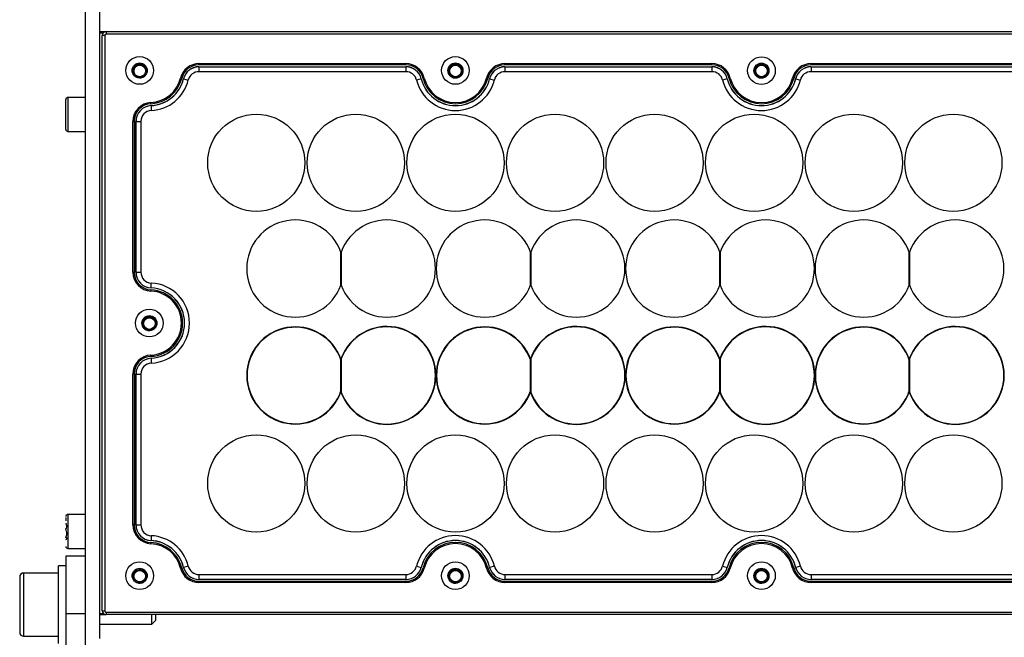
# Model space of a CAD drawing. Units: millimetres. Extents: x 31 to 2131, y 22 to 1507.
# Drawn here: x 784 to 987, y 943 to 1070 of the extents above; entities that cross this region are included whole.
import ezdxf

# ---------------------------------------------------------------- set-up
doc = ezdxf.new("R2010")
doc.units = ezdxf.units.MM

msp = doc.modelspace()

# ---------------------------------------------------------------- linework, layer by layer
at = {"color": 7, "linetype": 'Continuous', "lineweight": 25}
for p, q in [((797.97, 1191.95), (797.97, 574.42)), ((800.97, 1067.79), (800.97, 1175.36)), ((800.97, 1067.54), (800.97, 1067.79)), ((800.97, 1067.79), (802.27, 1067.79)), ((800.97, 1050.46), (800.97, 1067.54)), ((800.97, 1067.54), (801.69, 1067.54)), ((801.97, 1066.99), (801.47, 1066.99)), ((801.47, 948.59), (801.47, 1066.99)), ((801.97, 1066.99), (801.97, 948.59)), ((802.27, 1067.79), (802.27, 1067.29)), ((802.27, 1067.79), (1324.07, 1067.79)), ((1324.07, 1067.29), (802.27, 1067.29)), ((808.5, 1060.96), (808.51, 1060.97)), ((808.51, 1060.97), (808.52, 1060.97)), ((809.93, 1060.91), (809.95, 1060.91)), ((809.95, 1060.91), (809.96, 1060.89)), ((821.37, 1061.19), (863.97, 1061.19)), ((821.37, 1060.94), (821.37, 1061.19)), ((863.97, 1060.94), (821.37, 1060.94)), ((821.37, 1060.55), (863.97, 1060.55)), ((821.37, 1060.55), (821.37, 1060.54)), ((821.37, 1060.54), (863.97, 1060.54)), ((821.37, 1060.54), (821.37, 1059.54)), ((863.97, 1060.94), (863.97, 1061.19)), ((863.97, 1060.55), (863.97, 1060.54)), ((863.97, 1060.54), (863.97, 1059.54)), ((873.46, 1060.94), (873.47, 1060.95)), ((873.47, 1060.95), (873.49, 1060.95)), ((874.89, 1060.93), (874.91, 1060.93)), ((874.91, 1060.93), (874.92, 1060.91)), ((884.37, 1061.19), (926.97, 1061.19)), ((884.37, 1060.94), (884.37, 1061.19)), ((926.97, 1060.94), (884.37, 1060.94)), ((884.37, 1060.55), (926.97, 1060.55)), ((884.37, 1060.55), (884.37, 1060.54)), ((884.37, 1060.54), (926.97, 1060.54)), ((884.37, 1060.54), (884.37, 1059.54)), ((926.97, 1060.94), (926.97, 1061.19)), ((926.97, 1060.55), (926.97, 1060.54)), ((926.97, 1060.54), (926.97, 1059.54)), ((936.46, 1060.94), (936.47, 1060.95)), ((936.47, 1060.95), (936.49, 1060.95)), ((937.89, 1060.93), (937.91, 1060.93)), ((937.91, 1060.93), (937.92, 1060.91)), ((947.37, 1061.19), (989.97, 1061.19)), ((947.37, 1060.94), (947.37, 1061.19)), ((989.97, 1060.94), (947.37, 1060.94)), ((947.37, 1060.55), (989.97, 1060.55)), ((947.37, 1060.55), (947.37, 1060.54)), ((947.37, 1060.54), (989.97, 1060.54)), ((947.37, 1060.54), (947.37, 1059.54)), ((807.73, 1059.76), (807.74, 1059.77)), ((807.74, 1059.74), (807.73, 1059.76)), ((808.39, 1058.47), (808.38, 1058.49)), ((808.41, 1058.47), (808.39, 1058.47)), ((809.83, 1058.41), (809.82, 1058.41)), ((809.84, 1058.42), (809.83, 1058.41)), ((810.6, 1059.64), (810.61, 1059.62)), ((810.61, 1059.62), (810.6, 1059.61)), ((817.82, 1058.15), (817.58, 1058.21)), ((818.2, 1058.06), (818.21, 1058.06)), ((818.21, 1058.06), (819.18, 1057.82)), ((863.97, 1059.54), (821.37, 1059.54)), ((867.13, 1058.06), (866.16, 1057.82)), ((867.14, 1058.06), (867.13, 1058.06)), ((867.52, 1058.15), (867.76, 1058.21)), ((872.73, 1059.71), (872.74, 1059.73)), ((872.74, 1059.7), (872.73, 1059.71)), ((873.43, 1058.45), (873.42, 1058.47)), ((873.45, 1058.45), (873.43, 1058.45)), ((874.87, 1058.43), (874.86, 1058.43)), ((874.88, 1058.44), (874.87, 1058.43)), ((875.61, 1059.68), (875.61, 1059.67)), ((875.61, 1059.67), (875.61, 1059.65)), ((880.82, 1058.15), (880.58, 1058.21)), ((881.2, 1058.06), (881.21, 1058.06)), ((881.21, 1058.06), (882.18, 1057.82)), ((926.97, 1059.54), (884.37, 1059.54)), ((930.13, 1058.06), (929.16, 1057.82)), ((930.14, 1058.06), (930.13, 1058.06)), ((930.52, 1058.15), (930.76, 1058.21)), ((935.73, 1059.71), (935.74, 1059.73)), ((935.74, 1059.7), (935.73, 1059.71)), ((936.43, 1058.45), (936.42, 1058.47)), ((936.45, 1058.45), (936.43, 1058.45)), ((937.87, 1058.43), (937.86, 1058.43)), ((937.88, 1058.44), (937.87, 1058.43)), ((938.61, 1059.68), (938.61, 1059.67)), ((938.61, 1059.67), (938.61, 1059.65)), ((943.82, 1058.15), (943.58, 1058.21)), ((944.2, 1058.06), (944.21, 1058.06)), ((944.21, 1058.06), (945.18, 1057.82)), ((989.97, 1059.54), (947.37, 1059.54)), ((797.97, 1054.23), (794.37, 1054.23)), ((794.37, 1054.23), (794.37, 1047.62)), ((793.97, 1047.98), (793.97, 1053.83)), ((811.5, 1052.94), (811.48, 1053.19)), ((811.52, 1052.55), (811.52, 1052.54)), ((811.52, 1052.54), (811.56, 1051.54)), ((800.97, 942.88), (800.97, 1050.46)), ((793.97, 1047.63), (793.97, 1047.98)), ((807.77, 1018.27), (807.77, 1049.3)), ((808.02, 1049.3), (807.77, 1049.3)), ((808.02, 1049.3), (808.02, 1018.27)), ((808.41, 1049.3), (808.42, 1049.3)), ((808.41, 1018.27), (808.41, 1049.3)), ((808.42, 1049.3), (809.42, 1049.3)), ((808.42, 1018.27), (808.42, 1049.3)), ((809.42, 1049.3), (809.42, 1018.27)), ((794.37, 1047.62), (794.37, 1047.23)), ((794.37, 1047.23), (797.97, 1047.23)), ((850.6, 1015.59), (850.6, 1022.42)), ((850.67, 1022.42), (850.67, 1015.59)), ((889.6, 1015.59), (889.6, 1022.42)), ((889.67, 1022.42), (889.67, 1015.59)), ((928.6, 1015.59), (928.6, 1022.42)), ((928.67, 1022.42), (928.67, 1015.59)), ((967.6, 1015.59), (967.6, 1022.42)), ((967.67, 1022.42), (967.67, 1015.59)), ((808.02, 1018.27), (807.77, 1018.27)), ((808.41, 1018.27), (808.42, 1018.27)), ((808.42, 1018.27), (809.42, 1018.27)), ((811.52, 1015.03), (811.56, 1016.03)), ((811.5, 1014.63), (811.48, 1014.38)), ((811.52, 1015.02), (811.52, 1015.03)), ((809.73, 1007.62), (809.74, 1007.64)), ((809.74, 1007.61), (809.73, 1007.62)), ((810.38, 1008.89), (810.39, 1008.9)), ((810.39, 1008.9), (810.41, 1008.9)), ((811.82, 1008.97), (811.83, 1008.97)), ((811.83, 1008.97), (811.84, 1008.96)), ((812.6, 1007.77), (812.61, 1007.76)), ((812.61, 1007.76), (812.6, 1007.74)), ((810.51, 1006.41), (810.5, 1006.42)), ((810.53, 1006.41), (810.51, 1006.41)), ((811.95, 1006.48), (811.93, 1006.47)), ((811.96, 1006.49), (811.95, 1006.48)), ((811.5, 1000.94), (811.48, 1001.19)), ((811.52, 1000.55), (811.52, 1000.54)), ((811.52, 1000.54), (811.56, 999.54)), ((850.6, 1000.2), (850.6, 1000.42)), ((850.6, 993.82), (850.6, 1000.2)), ((850.67, 1000.64), (850.67, 993.37)), ((889.6, 1000.2), (889.6, 1000.42)), ((889.6, 993.82), (889.6, 1000.2)), ((889.67, 1000.64), (889.67, 993.37)), ((928.6, 1000.2), (928.6, 1000.42)), ((928.6, 993.82), (928.6, 1000.2)), ((928.67, 1000.64), (928.67, 993.37)), ((967.6, 1000.2), (967.6, 1000.42)), ((967.6, 993.82), (967.6, 1000.2)), ((967.67, 1000.64), (967.67, 993.37)), ((807.77, 966.27), (807.77, 997.3)), ((808.02, 997.3), (807.77, 997.3)), ((808.02, 997.3), (808.02, 966.27)), ((808.41, 997.3), (808.42, 997.3)), ((808.41, 966.27), (808.41, 997.3)), ((808.42, 997.3), (809.42, 997.3)), ((808.42, 966.27), (808.42, 997.3)), ((809.42, 997.3), (809.42, 966.27)), ((850.6, 993.59), (850.6, 993.82)), ((889.6, 993.59), (889.6, 993.82)), ((928.6, 993.59), (928.6, 993.82)), ((967.6, 993.59), (967.6, 993.82)), ((793.97, 967.76), (793.97, 967.12)), ((797.97, 968.4), (794.37, 968.4)), ((794.37, 968.4), (794.37, 962.46)), ((793.97, 966.56), (794.11, 966.45)), ((808.02, 966.27), (807.77, 966.27)), ((808.41, 966.27), (808.42, 966.27)), ((808.42, 966.27), (809.42, 966.27)), ((811.56, 964.03), (811.52, 963.03)), ((811.52, 963.02), (811.52, 963.03)), ((794.37, 962.46), (794.37, 961.4)), ((794.37, 961.4), (797.97, 961.4)), ((811.5, 962.63), (811.48, 962.38)), ((797.97, 959.85), (793.97, 959.85)), ((793.97, 959.85), (793.97, 948.01)), ((793.97, 957.85), (792.47, 957.85)), ((792.47, 941.85), (792.47, 957.85)), ((808.33, 956.85), (808.34, 956.87)), ((808.34, 956.87), (808.35, 956.87)), ((809.76, 957), (809.77, 957)), ((809.77, 957), (809.78, 956.99)), ((817.82, 957.42), (817.58, 957.36)), ((818.2, 957.51), (818.21, 957.51)), ((819.18, 957.75), (818.21, 957.51)), ((866.16, 957.75), (867.13, 957.51)), ((867.13, 957.51), (867.14, 957.51)), ((867.52, 957.42), (867.76, 957.36)), ((873.73, 957.06), (873.74, 957.07)), ((873.74, 957.07), (873.76, 957.07)), ((875.13, 956.76), (875.15, 956.75)), ((875.15, 956.75), (875.15, 956.74)), ((880.82, 957.42), (880.58, 957.36)), ((881.21, 957.51), (881.2, 957.51)), ((882.18, 957.75), (881.21, 957.51)), ((929.16, 957.75), (930.13, 957.51)), ((930.13, 957.51), (930.14, 957.51)), ((930.52, 957.42), (930.76, 957.36)), ((936.73, 957.06), (936.74, 957.07)), ((936.74, 957.07), (936.76, 957.07)), ((938.13, 956.76), (938.15, 956.75)), ((938.15, 956.75), (938.15, 956.74)), ((943.82, 957.42), (943.58, 957.36)), ((944.21, 957.51), (944.2, 957.51)), ((945.18, 957.75), (944.21, 957.51)), ((792.47, 956.35), (785.27, 956.35)), ((785.27, 956.35), (785.27, 943.35)), ((807.73, 955.55), (807.74, 955.57)), ((807.74, 955.54), (807.73, 955.55)), ((810.6, 955.84), (810.61, 955.83)), ((810.61, 955.83), (810.6, 955.81)), ((821.37, 956.04), (863.97, 956.04)), ((821.37, 956.04), (821.37, 955.04)), ((863.97, 955.04), (821.37, 955.04)), ((821.37, 955.04), (821.37, 955.03)), ((863.97, 955.03), (821.37, 955.03)), ((863.97, 956.04), (863.97, 955.04)), ((863.97, 955.04), (863.97, 955.03)), ((872.76, 956.01), (872.77, 956.02)), ((872.77, 955.99), (872.76, 956.01)), ((875.57, 955.39), (875.58, 955.38)), ((875.58, 955.38), (875.57, 955.36)), ((884.37, 956.04), (926.97, 956.04)), ((884.37, 956.04), (884.37, 955.04)), ((926.97, 955.04), (884.37, 955.04)), ((884.37, 955.04), (884.37, 955.03)), ((926.97, 955.03), (884.37, 955.03)), ((926.97, 956.04), (926.97, 955.04)), ((926.97, 955.04), (926.97, 955.03)), ((935.76, 956.01), (935.77, 956.02)), ((935.77, 955.99), (935.76, 956.01)), ((938.57, 955.39), (938.58, 955.38)), ((938.58, 955.38), (938.57, 955.36)), ((947.37, 956.04), (989.97, 956.04)), ((947.37, 956.04), (947.37, 955.04)), ((989.97, 955.04), (947.37, 955.04)), ((947.37, 955.04), (947.37, 955.03)), ((989.97, 955.03), (947.37, 955.03)), ((808.57, 954.38), (808.56, 954.39)), ((808.59, 954.38), (808.57, 954.38)), ((810.01, 954.51), (809.99, 954.51)), ((810.01, 954.53), (810.01, 954.51)), ((821.37, 954.64), (863.97, 954.64)), ((821.37, 954.64), (821.37, 954.39)), ((863.97, 954.39), (821.37, 954.39)), ((863.97, 954.64), (863.97, 954.39)), ((873.19, 954.63), (873.19, 954.65)), ((873.21, 954.63), (873.19, 954.63)), ((874.6, 954.31), (874.59, 954.32)), ((874.61, 954.33), (874.6, 954.31)), ((884.37, 954.64), (926.97, 954.64)), ((884.37, 954.64), (884.37, 954.39)), ((926.97, 954.39), (884.37, 954.39)), ((926.97, 954.64), (926.97, 954.39)), ((936.19, 954.63), (936.19, 954.65)), ((936.21, 954.63), (936.19, 954.63)), ((937.6, 954.31), (937.59, 954.32)), ((937.61, 954.33), (937.6, 954.31)), ((947.37, 954.39), (947.37, 954.64)), ((947.37, 954.64), (989.97, 954.64)), ((989.97, 954.39), (947.37, 954.39)), ((801.47, 948.59), (801.97, 948.59)), ((793.97, 948.01), (797.97, 948.01)), ((793.97, 948.01), (793.97, 935.5)), ((800.97, 948.04), (801.69, 948.04)), ((800.97, 947.79), (802.27, 947.79)), ((802.27, 948.29), (802.27, 947.79)), ((802.27, 948.29), (1324.07, 948.29)), ((1324.07, 947.79), (802.27, 947.79)), ((811.7, 945.85), (811.7, 947.79)), ((811.7, 945.85), (812.47, 946.62)), ((812.47, 946.62), (812.47, 947.79)), ((800.97, 945.85), (811.7, 945.85)), ((785.27, 943.35), (792.47, 943.35))]:
    msp.add_line(p, q, dxfattribs=at)
for centre, radius in [((809.17, 1059.79), 2.85), ((874.17, 1059.79), 2.85), ((937.17, 1059.75), 2.85), ((809.17, 1059.79), 1.55), ((809.17, 1059.69), 1.19), ((874.17, 1059.79), 1.55), ((874.17, 1059.69), 1.19), ((937.17, 1059.75), 1.55), ((937.17, 1059.69), 1.19), ((833.17, 1040.79), 10), ((833.17, 1040.79), 10), ((853.67, 1040.79), 10), ((853.67, 1040.79), 10), ((874.17, 1040.79), 10), ((874.17, 1040.79), 10), ((894.67, 1040.79), 10), ((894.67, 1040.79), 10), ((915.17, 1040.79), 10), ((915.17, 1040.79), 10), ((935.67, 1040.79), 10), ((935.67, 1040.79), 10), ((956.17, 1040.79), 10), ((956.17, 1040.79), 10), ((976.67, 1040.79), 10), ((976.67, 1040.79), 10), ((811.17, 1007.79), 2.85), ((811.17, 1007.79), 1.55), ((811.17, 1007.69), 1.19), ((833.17, 974.79), 10), ((853.67, 974.79), 10), ((874.17, 974.79), 10), ((894.67, 974.79), 10), ((915.17, 974.79), 10), ((935.67, 974.79), 10), ((956.17, 974.79), 10), ((976.67, 974.79), 10), ((809.17, 955.79), 2.85), ((809.17, 955.79), 1.55), ((809.17, 955.69), 1.19), ((874.17, 955.79), 2.85), ((874.17, 955.79), 1.55), ((874.17, 955.69), 1.19), ((937.17, 955.82), 2.85), ((937.17, 955.78), 1.55), ((937.17, 955.69), 1.19)]:
    msp.add_circle(centre, radius, dxfattribs=at)
for centre, radius, start, end in [((802.27, 1066.99), 0.8, 90, 180), ((802.27, 1066.99), 0.3, 90, 180), ((809.17, 1059.69), 1.44, 117.9456, 176.7768), ((809.17, 1059.69), 1.44, 57.9456, 116.7768), ((809.17, 1059.69), 1.44, 357.9456, 56.7768), ((821.37, 1057.29), 3.9, 90, 166.2259), ((821.37, 1057.29), 3.65, 90, 166.2259), ((821.37, 1057.29), 3.26, 90, 166.2259), ((821.37, 1057.29), 3.25, 90, 166.2259), ((863.97, 1057.29), 3.9, 13.7741, 90), ((863.97, 1057.29), 3.65, 13.7741, 90), ((863.97, 1057.29), 3.26, 13.7741, 90), ((863.97, 1057.29), 3.25, 13.7741, 90), ((874.17, 1059.69), 1.44, 119.6999, 178.5311), ((874.17, 1059.69), 1.44, 59.6999, 118.5311), ((874.17, 1059.69), 1.44, 359.6999, 58.5311), ((884.37, 1057.29), 3.9, 90, 166.2259), ((884.37, 1057.29), 3.65, 90, 166.2259), ((884.37, 1057.29), 3.26, 90, 166.2259), ((884.37, 1057.29), 3.25, 90, 166.2259), ((926.97, 1057.29), 3.9, 13.7741, 90), ((926.97, 1057.29), 3.65, 13.7741, 90), ((926.97, 1057.29), 3.26, 13.7741, 90), ((926.97, 1057.29), 3.25, 13.7741, 90), ((937.17, 1059.69), 1.44, 119.6999, 178.5311), ((937.17, 1059.69), 1.44, 59.6999, 118.5311), ((937.17, 1059.69), 1.44, 359.6999, 58.5311), ((947.37, 1057.29), 3.9, 90, 166.2259), ((947.37, 1057.29), 3.65, 90, 166.2259), ((947.37, 1057.29), 3.26, 90, 166.2259), ((947.37, 1057.29), 3.25, 90, 166.2259), ((809.17, 1059.69), 1.44, 177.9456, 236.7768), ((809.17, 1059.69), 1.44, 237.9456, 296.7768), ((809.17, 1059.69), 1.44, 297.9456, 356.7768), ((811.17, 1059.79), 6.6, 272.7294, 346.2259), ((811.17, 1059.79), 6.85, 272.7294, 346.2259), ((811.17, 1059.79), 7.25, 272.7294, 346.2259), ((811.17, 1059.79), 7.24, 272.7294, 346.2259), ((821.37, 1057.29), 2.25, 90, 166.2259), ((863.97, 1057.29), 2.25, 13.7741, 90), ((874.17, 1059.79), 7.25, 193.7741, 346.2259), ((874.17, 1059.79), 7.24, 193.7741, 346.2259), ((874.17, 1059.79), 6.85, 193.7741, 346.2259), ((874.17, 1059.79), 6.6, 193.7741, 346.2259), ((874.17, 1059.69), 1.44, 179.6999, 238.5311), ((874.17, 1059.69), 1.44, 239.6999, 298.5311), ((874.17, 1059.69), 1.44, 299.6999, 358.5311), ((884.37, 1057.29), 2.25, 90, 166.2259), ((926.97, 1057.29), 2.25, 13.7741, 90), ((937.17, 1059.79), 7.25, 193.7741, 346.2259), ((937.17, 1059.79), 7.24, 193.7741, 346.2259), ((937.17, 1059.79), 6.85, 193.7741, 346.2259), ((937.17, 1059.79), 6.6, 193.7741, 346.2259), ((937.17, 1059.69), 1.44, 179.6999, 238.5311), ((937.17, 1059.69), 1.44, 239.6999, 298.5311), ((937.17, 1059.69), 1.44, 299.6999, 358.5311), ((947.37, 1057.29), 2.25, 90, 166.2259), ((811.17, 1059.79), 8.25, 272.7294, 346.2259), ((874.17, 1059.79), 8.25, 193.7741, 346.2259), ((937.17, 1059.79), 8.25, 193.7741, 346.2259), ((794.37, 1053.83), 0.4, 90, 180), ((811.67, 1049.3), 3.9, 92.7294, 180), ((811.67, 1049.3), 3.65, 92.7294, 180), ((811.67, 1049.3), 3.26, 92.7294, 180), ((811.67, 1049.3), 3.25, 92.7294, 180), ((811.67, 1049.3), 2.25, 92.7294, 180), ((794.37, 1047.63), 0.4, 180, 270), ((841.2, 1019.01), 10, 19.9484, 340.0516), ((860.07, 1019.01), 10, 199.9484, 160.0516), ((880.2, 1019.01), 10, 19.9484, 340.0516), ((899.07, 1019.01), 10, 199.9484, 160.0516), ((919.2, 1019.01), 10, 19.9484, 340.0516), ((938.07, 1019.01), 10, 199.9484, 160.0516), ((958.2, 1019.01), 10, 19.9484, 340.0516), ((977.07, 1019.01), 10, 199.9484, 160.0516), ((811.67, 1018.27), 3.9, 180, 267.2706), ((811.67, 1018.27), 3.65, 180, 267.2706), ((811.67, 1018.27), 3.26, 180, 267.2706), ((811.67, 1018.27), 3.25, 180, 267.2706), ((811.67, 1018.27), 2.25, 180, 267.2706), ((811.17, 1007.79), 8.25, 272.7294, 87.2706), ((811.17, 1007.79), 6.6, 272.7294, 87.2706), ((811.17, 1007.79), 6.85, 272.7294, 87.2706), ((811.17, 1007.79), 7.25, 272.7294, 87.2706), ((811.17, 1007.79), 7.24, 272.7294, 87.2706), ((811.17, 1007.69), 1.44, 123.321, 182.1521), ((811.17, 1007.69), 1.44, 183.321, 242.1521), ((811.17, 1007.69), 1.44, 63.321, 122.1521), ((811.17, 1007.69), 1.44, 3.321, 62.1521), ((811.17, 1007.69), 1.44, 303.321, 2.1521), ((811.17, 1007.69), 1.44, 243.321, 302.1521), ((841.2, 997.01), 10, 19.9484, 340.0516), ((841.2, 997.01), 9.93, 18.7475, 341.2525), ((860.07, 997.01), 10.08, 201.1314, 158.8686), ((860.07, 997.01), 10, 199.9484, 160.0516), ((880.2, 997.01), 10, 19.9484, 340.0516), ((880.2, 997.01), 9.93, 18.7475, 341.2525), ((899.07, 997.01), 10.08, 201.1314, 158.8686), ((899.07, 997.01), 10, 199.9484, 160.0516), ((919.2, 997.01), 10, 19.9484, 340.0516), ((919.2, 997.01), 9.93, 18.7475, 341.2525), ((938.07, 997.01), 10.08, 201.1314, 158.8686), ((938.07, 997.01), 10, 199.9484, 160.0516), ((958.2, 997.01), 10, 19.9484, 340.0516), ((958.2, 997.01), 9.93, 18.7475, 341.2525), ((977.07, 997.01), 10.08, 201.1314, 158.8686), ((977.07, 997.01), 10, 199.9484, 160.0516), ((811.67, 997.3), 3.9, 92.7294, 180), ((811.67, 997.3), 3.65, 92.7294, 180), ((811.67, 997.3), 3.26, 92.7294, 180), ((811.67, 997.3), 3.25, 92.7294, 180), ((811.67, 997.3), 2.25, 92.7294, 180), ((794.37, 968), 0.4, 90, 180), ((811.67, 966.27), 3.9, 180, 267.2706), ((811.67, 966.27), 3.65, 180, 267.2706), ((811.67, 966.27), 3.26, 180, 267.2706), ((811.67, 966.27), 3.25, 180, 267.2706), ((811.67, 966.27), 2.25, 180, 267.2706), ((811.17, 955.79), 7.25, 13.7741, 87.2706), ((811.17, 955.79), 7.24, 13.7741, 87.2706), ((811.17, 955.79), 8.25, 13.7741, 87.2706), ((874.17, 955.79), 8.25, 13.7741, 166.2259), ((874.17, 955.79), 7.25, 13.7741, 166.2259), ((874.17, 955.79), 7.24, 13.7741, 166.2259), ((937.17, 955.79), 8.25, 13.7741, 166.2259), ((937.17, 955.79), 7.25, 13.7741, 166.2259), ((937.17, 955.79), 7.24, 13.7741, 166.2259), ((794.37, 961.8), 0.4, 180, 270), ((811.17, 955.79), 6.6, 13.7741, 87.2706), ((811.17, 955.79), 6.85, 13.7741, 87.2706), ((874.17, 955.79), 6.85, 13.7741, 166.2259), ((874.17, 955.79), 6.6, 13.7741, 166.2259), ((937.17, 955.79), 6.85, 13.7741, 166.2259), ((937.17, 955.79), 6.6, 13.7741, 166.2259), ((809.17, 955.69), 1.44, 125.9611, 184.7923), ((809.17, 955.69), 1.44, 65.9611, 124.7923), ((809.17, 955.69), 1.44, 5.9611, 64.7923), ((821.37, 958.29), 3.9, 193.7741, 270), ((821.37, 958.29), 3.65, 193.7741, 270), ((821.37, 958.29), 3.26, 193.7741, 270), ((821.37, 958.29), 3.25, 193.7741, 270), ((821.37, 958.29), 2.25, 193.7741, 270), ((863.97, 958.29), 2.25, 270, 346.2259), ((863.97, 958.29), 3.25, 270, 346.2259), ((863.97, 958.29), 3.26, 270, 346.2259), ((863.97, 958.29), 3.65, 270, 346.2259), ((863.97, 958.29), 3.9, 270, 346.2259), ((874.17, 955.69), 1.44, 107.9811, 166.8123), ((874.17, 955.69), 1.44, 47.9811, 106.8123), ((874.17, 955.69), 1.44, 347.9811, 46.8123), ((884.37, 958.29), 3.9, 193.7741, 270), ((884.37, 958.29), 3.65, 193.7741, 270), ((884.37, 958.29), 3.26, 193.7741, 270), ((884.37, 958.29), 3.25, 193.7741, 270), ((884.37, 958.29), 2.25, 193.7741, 270), ((926.97, 958.29), 2.25, 270, 346.2259), ((926.97, 958.29), 3.25, 270, 346.2259), ((926.97, 958.29), 3.26, 270, 346.2259), ((926.97, 958.29), 3.65, 270, 346.2259), ((926.97, 958.29), 3.9, 270, 346.2259), ((937.17, 955.69), 1.44, 107.9811, 166.8123), ((937.17, 955.69), 1.44, 47.9811, 106.8123), ((937.17, 955.69), 1.44, 347.9811, 46.8123), ((947.37, 958.29), 3.9, 193.7741, 270), ((947.37, 958.29), 3.65, 193.7741, 270), ((947.37, 958.29), 3.26, 193.7741, 270), ((947.37, 958.29), 3.25, 193.7741, 270), ((947.37, 958.29), 2.25, 193.7741, 270), ((785.27, 955.55), 0.8, 90, 180), ((809.17, 955.69), 1.44, 185.9611, 244.7923), ((809.17, 955.69), 1.44, 305.9611, 4.7923), ((874.17, 955.69), 1.44, 167.9811, 226.8123), ((874.17, 955.69), 1.44, 287.9811, 346.8123), ((937.17, 955.69), 1.44, 167.9811, 226.8123), ((937.17, 955.69), 1.44, 287.9811, 346.8123), ((809.17, 955.69), 1.44, 245.9611, 304.7923), ((874.17, 955.69), 1.44, 227.9811, 286.8123), ((937.17, 955.69), 1.44, 227.9811, 286.8123), ((802.27, 948.59), 0.8, 180, 270), ((802.27, 948.59), 0.3, 180, 270), ((785.27, 944.15), 0.8, 180, 270)]:
    msp.add_arc(centre, radius, start, end, dxfattribs=at)
for points, knots in [([(807.74, 1059.77), (807.85, 1059.94), (808.04, 1060.24), (808.31, 1060.66), (808.44, 1060.87), (808.5, 1060.96)], [0, 0, 0, 0, 0.439903, 0.759765, 1, 1, 1, 1]), ([(808.52, 1060.97), (808.73, 1060.96), (809.08, 1060.95), (809.58, 1060.92), (809.83, 1060.91), (809.93, 1060.91)], [0, 0, 0, 0, 0.4399028, 0.7597651, 1, 1, 1, 1]), ([(809.96, 1060.89), (810.05, 1060.71), (810.21, 1060.4), (810.44, 1059.96), (810.56, 1059.73), (810.6, 1059.64)], [0, 0, 0, 0, 0.439903, 0.759765, 1, 1, 1, 1]), ([(872.74, 1059.73), (872.84, 1059.9), (873.02, 1060.2), (873.28, 1060.63), (873.4, 1060.84), (873.46, 1060.94)], [0, 0, 0, 0, 0.4399028, 0.7597651, 1, 1, 1, 1]), ([(873.49, 1060.95), (873.69, 1060.95), (874.04, 1060.94), (874.54, 1060.93), (874.79, 1060.93), (874.89, 1060.93)], [0, 0, 0, 0, 0.439903, 0.759765, 1, 1, 1, 1]), ([(874.92, 1060.91), (875.02, 1060.74), (875.19, 1060.43), (875.43, 1059.99), (875.55, 1059.78), (875.61, 1059.68)], [0, 0, 0, 0, 0.439903, 0.759765, 1, 1, 1, 1]), ([(935.74, 1059.73), (935.84, 1059.9), (936.02, 1060.2), (936.28, 1060.63), (936.4, 1060.84), (936.46, 1060.94)], [0, 0, 0, 0, 0.4399028, 0.7597651, 1, 1, 1, 1]), ([(936.49, 1060.95), (936.69, 1060.95), (937.04, 1060.94), (937.54, 1060.93), (937.79, 1060.93), (937.89, 1060.93)], [0, 0, 0, 0, 0.439903, 0.759765, 1, 1, 1, 1]), ([(937.92, 1060.91), (938.02, 1060.74), (938.19, 1060.43), (938.43, 1059.99), (938.55, 1059.78), (938.61, 1059.68)], [0, 0, 0, 0, 0.439903, 0.759765, 1, 1, 1, 1]), ([(808.38, 1058.49), (808.29, 1058.67), (808.13, 1058.98), (807.9, 1059.42), (807.79, 1059.65), (807.74, 1059.74)], [0, 0, 0, 0, 0.439903, 0.759765, 1, 1, 1, 1]), ([(809.82, 1058.41), (809.62, 1058.42), (809.27, 1058.43), (808.77, 1058.46), (808.52, 1058.47), (808.41, 1058.47)], [0, 0, 0, 0, 0.4399028, 0.7597651, 1, 1, 1, 1]), ([(810.6, 1059.61), (810.49, 1059.44), (810.31, 1059.14), (810.04, 1058.72), (809.9, 1058.51), (809.84, 1058.42)], [0, 0, 0, 0, 0.439903, 0.759765, 1, 1, 1, 1]), ([(873.42, 1058.47), (873.32, 1058.64), (873.15, 1058.95), (872.91, 1059.39), (872.79, 1059.6), (872.74, 1059.7)], [0, 0, 0, 0, 0.439903, 0.759765, 1, 1, 1, 1]), ([(874.86, 1058.43), (874.65, 1058.43), (874.3, 1058.44), (873.8, 1058.45), (873.55, 1058.45), (873.45, 1058.45)], [0, 0, 0, 0, 0.439903, 0.759765, 1, 1, 1, 1]), ([(875.61, 1059.65), (875.5, 1059.48), (875.32, 1059.18), (875.06, 1058.75), (874.94, 1058.54), (874.88, 1058.44)], [0, 0, 0, 0, 0.4399028, 0.7597651, 1, 1, 1, 1]), ([(936.42, 1058.47), (936.32, 1058.64), (936.15, 1058.95), (935.91, 1059.39), (935.79, 1059.6), (935.74, 1059.7)], [0, 0, 0, 0, 0.439903, 0.759765, 1, 1, 1, 1]), ([(937.86, 1058.43), (937.65, 1058.43), (937.3, 1058.44), (936.8, 1058.45), (936.55, 1058.45), (936.45, 1058.45)], [0, 0, 0, 0, 0.439903, 0.759765, 1, 1, 1, 1]), ([(938.61, 1059.65), (938.5, 1059.48), (938.32, 1059.18), (938.06, 1058.75), (937.94, 1058.54), (937.88, 1058.44)], [0, 0, 0, 0, 0.4399028, 0.7597651, 1, 1, 1, 1]), ([(809.74, 1007.64), (809.83, 1007.82), (809.99, 1008.13), (810.22, 1008.57), (810.33, 1008.79), (810.38, 1008.89)], [0, 0, 0, 0, 0.439903, 0.759765, 1, 1, 1, 1]), ([(810.5, 1006.42), (810.39, 1006.59), (810.2, 1006.89), (809.93, 1007.31), (809.8, 1007.52), (809.74, 1007.61)], [0, 0, 0, 0, 0.439903, 0.759765, 1, 1, 1, 1]), ([(810.41, 1008.9), (810.61, 1008.91), (810.96, 1008.93), (811.46, 1008.96), (811.71, 1008.97), (811.82, 1008.97)], [0, 0, 0, 0, 0.439903, 0.759765, 1, 1, 1, 1]), ([(811.84, 1008.96), (811.95, 1008.79), (812.14, 1008.49), (812.41, 1008.07), (812.55, 1007.86), (812.6, 1007.77)], [0, 0, 0, 0, 0.4399028, 0.7597651, 1, 1, 1, 1]), ([(812.6, 1007.74), (812.51, 1007.56), (812.35, 1007.25), (812.12, 1006.81), (812.01, 1006.59), (811.96, 1006.49)], [0, 0, 0, 0, 0.439903, 0.759765, 1, 1, 1, 1]), ([(811.93, 1006.47), (811.73, 1006.47), (811.38, 1006.45), (810.88, 1006.42), (810.63, 1006.41), (810.53, 1006.41)], [0, 0, 0, 0, 0.439903, 0.759765, 1, 1, 1, 1]), ([(793.97, 965.34), (794.07, 965.52), (794.24, 965.82), (794.16, 966.24), (794.03, 966.46), (793.97, 966.55)], [0, 0, 0, 0, 0.440108, 0.761561, 1, 1, 1, 1]), ([(793.97, 963.68), (794.07, 963.92), (794.24, 964.32), (794.16, 964.89), (794.03, 965.18), (793.97, 965.3)], [0, 0, 0, 0, 0.440108, 0.761561, 1, 1, 1, 1]), ([(793.97, 963.24), (794.07, 963.3), (794.24, 963.4), (794.16, 963.55), (794.03, 963.62), (793.97, 963.65)], [0, 0, 0, 0, 0.440108, 0.761561, 1, 1, 1, 1]), ([(807.74, 955.57), (807.83, 955.75), (807.97, 956.07), (808.18, 956.53), (808.28, 956.75), (808.33, 956.85)], [0, 0, 0, 0, 0.4399028, 0.7597651, 1, 1, 1, 1]), ([(808.35, 956.87), (808.55, 956.89), (808.9, 956.92), (809.4, 956.97), (809.65, 956.99), (809.76, 957)], [0, 0, 0, 0, 0.4399028, 0.7597651, 1, 1, 1, 1]), ([(809.78, 956.99), (809.9, 956.82), (810.1, 956.54), (810.39, 956.13), (810.54, 955.93), (810.6, 955.84)], [0, 0, 0, 0, 0.439903, 0.759765, 1, 1, 1, 1]), ([(872.77, 956.02), (872.91, 956.17), (873.15, 956.43), (873.49, 956.79), (873.66, 956.98), (873.73, 957.06)], [0, 0, 0, 0, 0.439903, 0.759765, 1, 1, 1, 1]), ([(873.76, 957.07), (873.95, 957.02), (874.29, 956.94), (874.78, 956.84), (875.03, 956.78), (875.13, 956.76)], [0, 0, 0, 0, 0.439903, 0.759765, 1, 1, 1, 1]), ([(875.15, 956.74), (875.21, 956.54), (875.32, 956.21), (875.47, 955.73), (875.54, 955.49), (875.57, 955.39)], [0, 0, 0, 0, 0.439903, 0.759765, 1, 1, 1, 1]), ([(935.77, 956.02), (935.91, 956.17), (936.15, 956.43), (936.49, 956.79), (936.66, 956.98), (936.73, 957.06)], [0, 0, 0, 0, 0.439903, 0.759765, 1, 1, 1, 1]), ([(936.76, 957.07), (936.95, 957.02), (937.29, 956.94), (937.78, 956.84), (938.03, 956.78), (938.13, 956.76)], [0, 0, 0, 0, 0.439903, 0.759765, 1, 1, 1, 1]), ([(938.15, 956.74), (938.21, 956.54), (938.32, 956.21), (938.47, 955.73), (938.54, 955.49), (938.57, 955.39)], [0, 0, 0, 0, 0.439903, 0.759765, 1, 1, 1, 1]), ([(784.47, 955.54), (784.47, 955.5), (784.47, 955.43), (784.47, 954.9), (784.47, 953.8), (784.47, 952.22), (784.47, 950.78), (784.47, 949.61), (784.47, 948.44), (784.47, 947.04), (784.47, 945.55), (784.47, 944.58), (784.47, 944.18), (784.47, 944.16), (784.47, 944.16)], [0, 0, 0, 0, 0.06582, 0.130272, 0.25, 0.369728, 0.43418, 0.5, 0.56582, 0.630272, 0.75, 0.869728, 0.93418, 1, 1, 1, 1]), ([(810.6, 955.81), (810.52, 955.63), (810.37, 955.31), (810.16, 954.85), (810.06, 954.63), (810.01, 954.53)], [0, 0, 0, 0, 0.4399028, 0.7597651, 1, 1, 1, 1]), ([(873.19, 954.65), (873.13, 954.84), (873.02, 955.17), (872.87, 955.65), (872.8, 955.89), (872.77, 955.99)], [0, 0, 0, 0, 0.439903, 0.759765, 1, 1, 1, 1]), ([(936.19, 954.65), (936.13, 954.84), (936.02, 955.17), (935.87, 955.65), (935.8, 955.89), (935.77, 955.99)], [0, 0, 0, 0, 0.439903, 0.759765, 1, 1, 1, 1]), ([(938.57, 955.36), (938.43, 955.22), (938.19, 954.96), (937.86, 954.59), (937.69, 954.41), (937.61, 954.33)], [0, 0, 0, 0, 0.439903, 0.759765, 1, 1, 1, 1]), ([(809.99, 954.51), (809.79, 954.49), (809.44, 954.46), (808.94, 954.41), (808.69, 954.39), (808.59, 954.38)], [0, 0, 0, 0, 0.4399028, 0.7597651, 1, 1, 1, 1]), ([(874.59, 954.32), (874.39, 954.36), (874.05, 954.44), (873.56, 954.55), (873.31, 954.6), (873.21, 954.63)], [0, 0, 0, 0, 0.439903, 0.759765, 1, 1, 1, 1]), ([(937.59, 954.32), (937.39, 954.36), (937.05, 954.44), (936.56, 954.55), (936.31, 954.6), (936.21, 954.63)], [0, 0, 0, 0, 0.439903, 0.759765, 1, 1, 1, 1])]:
    msp.add_open_spline(points, degree=3, knots=knots, dxfattribs=at)

doc.saveas('drawing.dxf')
